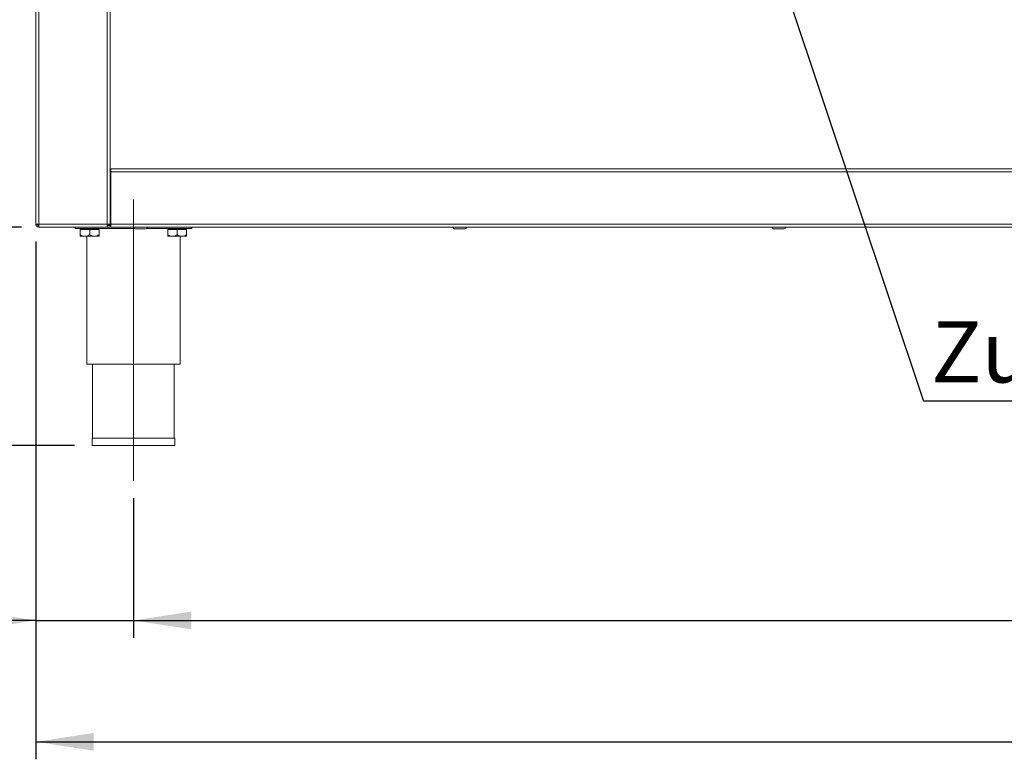
# Model space of a CAD drawing. Units: millimetres. Extents: x 5 to 415, y 5 to 292.
# Drawn here: x 61 to 117, y 164 to 207 of the extents above; entities that cross this region are included whole.
import ezdxf

# ---------------------------------------------------------------- set-up
doc = ezdxf.new("R2010")
doc.units = ezdxf.units.MM
doc.linetypes.add('CENTERX2', pattern=[20.32, 12.7, -2.54, 2.54, -2.54])
doc.layers.add('BEMAßUNG', color=96, linetype='Continuous')
doc.styles.add('SLDTEXTSTYLE0', font='TXT', dxfattribs={"width": 0.75})
doc.dimstyles.new('SLDDIMSTYLE0', dxfattribs={"dimtxt": 3.5, "dimasz": 3.302, "dimexe": 0, "dimexo": 0.0625, "dimgap": 0.875, "dimtad": 1, "dimlfac": 12, "dimrnd": 1e-09, "dimzin": 12, "dimdsep": 46, "dimtxsty": 'SLDTEXTSTYLE0', "dimsah": 1, "dimcen": 0.09, "dimadec": 0, "dimazin": 3, "dimtfac": 1, "dimtofl": 0, "dimtmove": 0, "dimatfit": 3, "dimfxl": 0, "dimfrac": 2, "dimtolj": 1, "dimtzin": 12, "dimarcsym": 0})
doc.dimstyles.new('SLDDIMSTYLE1', dxfattribs={"dimtxt": 3.5, "dimasz": 3.302, "dimexe": 0, "dimexo": 0.0625, "dimgap": 0.875, "dimtad": 1, "dimlfac": 12, "dimrnd": 1e-09, "dimzin": 12, "dimdsep": 46, "dimtxsty": 'SLDTEXTSTYLE0', "dimsah": 1, "dimcen": 0.09, "dimadec": 0, "dimazin": 3, "dimtfac": 1, "dimtmove": 0, "dimatfit": 0, "dimfxl": 0, "dimfrac": 2, "dimtolj": 1, "dimtzin": 12, "dimarcsym": 0})
doc.dimstyles.new('SLDDIMSTYLE2', dxfattribs={"dimtxt": 0.18, "dimasz": 3.302, "dimexe": 0, "dimexo": 0.0625, "dimgap": 0, "dimtad": 0, "dimtih": 1, "dimtoh": 1, "dimdec": 0, "dimrnd": 1e-09, "dimzin": 0, "dimdsep": 46, "dimtxsty": 'Standard', "dimsah": 1, "dimcen": 0.09, "dimadec": 0, "dimazin": 0, "dimtfac": 3.302, "dimtdec": 0, "dimtofl": 0, "dimtmove": 0, "dimatfit": 3, "dimfxl": 0, "dimfrac": 2, "dimtolj": 1, "dimtzin": 0, "dimarcsym": 0})

# ---------------------------------------------------------------- blocks, each defined once
blk = doc.blocks.new('_D')
at = {"layer": 'BEMAßUNG'}
for p, q in [((60.884, 253.227), (46.978, 253.227)), ((47.978, 253.227), (47.978, 182.394)), ((64.1, 182.394), (46.978, 182.394))]:
    blk.add_line(p, q, dxfattribs=at)
for points in [[(47.978, 253.227), (47.47, 249.925), (48.486, 249.925)], [(47.978, 182.394), (48.486, 185.696), (47.47, 185.696)]]:
    blk.add_solid(points, dxfattribs=at)
at = {"layer": 'BEMAßUNG', "insert": (43.466, 216.41), "char_height": 3.5, "attachment_point": 1, "rotation": 90, "style": 'SLDTEXTSTYLE0'}
blk.add_mtext('850', dxfattribs=at)
blk = doc.blocks.new('_D_2')
at = {"layer": 'BEMAßUNG'}
for p, q in [((61.883, 194.06), (61.883, 171.394)), ((67.466, 179.384), (67.466, 171.394)), ((61.883, 172.394), (52.653, 172.394)), ((61.883, 172.394), (67.466, 172.394)), ((67.466, 172.394), (73.816, 172.394))]:
    blk.add_line(p, q, dxfattribs=at)
for points in [[(61.883, 172.394), (58.581, 172.902), (58.581, 171.886)], [(67.466, 172.394), (70.768, 171.886), (70.768, 172.902)]]:
    blk.add_solid(points, dxfattribs=at)
at = {"layer": 'BEMAßUNG', "insert": (52.653, 176.905), "char_height": 3.5, "attachment_point": 1, "style": 'SLDTEXTSTYLE0'}
blk.add_mtext('67', dxfattribs=at)
blk = doc.blocks.new('_D_3')
at = {"layer": 'BEMAßUNG'}
for p, q in [((196.05, 179.969), (196.05, 171.394)), ((67.466, 179.384), (67.466, 171.394)), ((67.466, 172.394), (196.05, 172.394))]:
    blk.add_line(p, q, dxfattribs=at)
for points in [[(67.466, 172.394), (70.768, 171.886), (70.768, 172.902)], [(196.05, 172.394), (192.748, 172.902), (192.748, 171.886)]]:
    blk.add_solid(points, dxfattribs=at)
at = {"layer": 'BEMAßUNG', "insert": (128.27, 176.905), "char_height": 3.5, "attachment_point": 1, "style": 'SLDTEXTSTYLE0'}
blk.add_mtext('1543', dxfattribs=at)
blk = doc.blocks.new('_D_4')
at = {"layer": 'BEMAßUNG'}
for p, q in [((61.883, 194.06), (61.883, 164.451)), ((201.633, 194.06), (201.633, 164.451)), ((61.883, 165.451), (201.633, 165.451))]:
    blk.add_line(p, q, dxfattribs=at)
for points in [[(61.883, 165.451), (65.185, 164.943), (65.185, 165.959)], [(201.633, 165.451), (198.331, 165.959), (198.331, 164.943)]]:
    blk.add_solid(points, dxfattribs=at)
at = {"layer": 'BEMAßUNG', "insert": (128.27, 169.963), "char_height": 3.5, "attachment_point": 1, "style": 'SLDTEXTSTYLE0'}
blk.add_mtext('1677', dxfattribs=at)
blk = doc.blocks.new('_D_6')
at = {"layer": 'BEMAßUNG'}
for p, q in [((60.883, 249.061), (54.239, 249.061)), ((55.239, 194.894), (55.239, 249.061)), ((61.067, 194.894), (54.239, 194.894))]:
    blk.add_line(p, q, dxfattribs=at)
for points in [[(55.239, 249.061), (54.731, 245.759), (55.747, 245.759)], [(55.239, 194.894), (55.747, 198.196), (54.731, 198.196)]]:
    blk.add_solid(points, dxfattribs=at)
at = {"layer": 'BEMAßUNG', "insert": (50.727, 216.41), "char_height": 3.5, "attachment_point": 1, "rotation": 90, "style": 'SLDTEXTSTYLE0'}
blk.add_mtext('650', dxfattribs=at)
blk = doc.blocks.new('SW_NOTE_27')
at = {"layer": 'BEMAßUNG', "color": 0}
blk.add_line((40.931, 0), (0, 0), dxfattribs=at)
at = {"layer": 'BEMAßUNG', "color": 0, "insert": (0.44, 4.574), "char_height": 3.5, "attachment_point": 1, "style": 'SLDTEXTSTYLE0'}
blk.add_mtext('Zuluftweg Fettfilter', dxfattribs=at)

msp = doc.modelspace()

# ---------------------------------------------------------------- linework, layer by layer
at = {"color": 7, "linetype": 'Continuous', "lineweight": 15}
for p, q in [((61.88309, 195.06041), (61.88309, 248.89374)), ((62.04975, 195.06041), (62.04975, 248.89374)), ((65.96642, 195.06041), (65.96642, 248.89374)), ((66.13309, 195.06041), (66.13309, 248.89374)), ((66.17475, 198.22707), (66.13309, 198.22707)), ((66.17475, 198.22707), (197.34142, 198.22707)), ((66.17475, 198.06041), (66.17475, 198.22707)), ((66.17475, 198.14374), (66.13309, 198.14374)), ((197.34142, 198.06041), (66.17475, 198.06041)), ((66.17475, 195.06041), (66.17475, 198.06041)), ((61.88309, 195.06041), (62.04975, 195.06041)), ((62.04975, 195.06041), (65.96642, 195.06041)), ((62.04975, 194.89374), (62.04975, 194.97707)), ((62.04975, 194.89374), (62.06743, 194.89374)), ((62.06743, 194.89374), (65.96642, 194.89374)), ((64.13309, 194.81041), (64.13309, 194.89374)), ((65.96642, 194.89374), (65.96642, 195.06041)), ((65.96642, 195.06041), (66.13309, 195.06041)), ((65.96642, 194.97707), (66.13309, 194.97707)), ((65.96642, 194.89374), (66.13309, 194.89374)), ((66.04975, 195.06041), (66.04975, 194.99374)), ((66.13309, 194.99374), (66.04975, 194.99374)), ((66.13309, 195.22707), (66.17475, 195.22707)), ((66.13309, 195.10207), (66.17475, 195.10207)), ((66.17475, 195.06041), (66.13309, 195.06041)), ((66.13309, 194.99374), (66.13309, 195.06041)), ((66.17475, 194.97707), (66.13309, 194.97707)), ((66.13309, 194.89374), (66.13309, 194.97707)), ((66.17475, 194.89374), (66.17475, 195.06041)), ((66.17475, 195.06041), (197.34142, 195.06041)), ((197.34142, 194.89374), (66.17475, 194.89374)), ((70.79975, 194.81041), (70.79975, 194.89374)), ((67.54073, 194.81041), (64.13309, 194.81041)), ((64.4241, 194.76041), (64.4241, 194.45254)), ((64.4241, 194.76041), (64.42541, 194.76041)), ((64.42475, 194.36874), (64.42475, 194.36874)), ((64.69657, 194.36874), (64.42475, 194.36874)), ((64.42541, 194.76041), (64.42541, 194.45254)), ((64.42541, 194.76041), (64.96773, 194.76041)), ((64.48309, 194.81041), (64.48309, 194.76041)), ((64.69657, 194.36874), (65.23824, 194.36874)), ((64.79975, 194.36874), (64.79975, 187.06041)), ((64.96773, 194.76041), (64.96773, 194.45254)), ((64.96773, 194.76041), (65.50874, 194.76041)), ((65.23824, 194.36874), (65.50809, 194.36874)), ((65.44975, 194.76041), (65.44975, 194.81041)), ((65.50809, 194.36874), (65.50809, 194.36874)), ((65.50874, 194.76041), (65.50874, 194.45254)), ((70.79975, 194.81041), (68.22544, 194.81041)), ((69.4241, 194.76041), (69.4241, 194.45254)), ((69.4241, 194.76041), (69.42541, 194.76041)), ((69.42475, 194.36874), (69.42475, 194.36874)), ((69.69657, 194.36874), (69.42475, 194.36874)), ((69.42541, 194.76041), (69.42541, 194.45254)), ((69.42541, 194.76041), (69.96773, 194.76041)), ((69.48309, 194.81041), (69.48309, 194.76041)), ((69.69657, 194.36874), (70.23824, 194.36874)), ((69.96773, 194.76041), (69.96773, 194.45254)), ((69.96773, 194.76041), (70.50874, 194.76041)), ((70.13309, 187.06041), (70.13309, 194.36874)), ((70.23824, 194.36874), (70.50809, 194.36874)), ((70.44975, 194.76041), (70.44975, 194.81041)), ((70.50809, 194.36874), (70.50809, 194.36874)), ((70.50874, 194.76041), (70.50874, 194.45254)), ((64.79975, 187.06041), (70.13309, 187.06041)), ((65.13309, 187.06041), (65.13309, 182.81041)), ((69.79975, 182.81041), (69.79975, 187.06041)), ((65.09975, 182.81041), (65.09975, 182.39374)), ((65.09975, 182.81041), (67.46642, 182.81041)), ((67.46642, 182.81041), (69.83309, 182.81041)), ((69.83309, 182.39374), (69.83309, 182.81041)), ((65.09975, 182.39374), (67.46642, 182.39374)), ((67.46642, 182.39374), (69.83309, 182.39374))]:
    msp.add_line(p, q, dxfattribs=at)
at = {"color": 8, "linetype": 'Continuous', "lineweight": 15}
for p, q in [((66.17475, 197.89374), (66.13309, 197.89374)), ((66.17475, 195.35207), (66.13309, 195.35207))]:
    msp.add_line(p, q, dxfattribs=at)
at = {"color": 7, "linetype": 'Continuous', "lineweight": 15}
for centre, radius, start, end in [((62.13309, 195.14374), 0.16667, 210, 241.022289), ((67.57892, 194.89374), 0.09167, 180, 270), ((68.18725, 194.89374), 0.09167, 270, 360), ((85.82892, 194.89374), 0.09167, 180, 270), ((86.43725, 194.89374), 0.09167, 270, 360), ((104.07892, 194.89374), 0.09167, 180, 270), ((104.68725, 194.89374), 0.09167, 270, 360)]:
    msp.add_arc(centre, radius, start, end, dxfattribs=at)
for points in [[(61.88309, 195.06041), (61.88559, 195.03857), (61.8906, 194.99489), (61.92914, 194.9398), (61.98423, 194.90125), (62.02791, 194.89624), (62.04975, 194.89374)], [(61.96642, 195.06041), (61.96767, 195.04949), (61.97018, 195.02765), (61.98945, 195.0001), (62.01699, 194.98083), (62.03883, 194.97833), (62.04975, 194.97707)], [(62.04975, 195.06041), (62.05123, 195.03857), (62.05417, 194.99489), (62.05859, 194.9398), (62.06301, 194.90125), (62.06596, 194.89624), (62.06743, 194.89374)]]:
    msp.add_open_spline(points, degree=3, dxfattribs=at)
for points, knots in [([(64.42475, 194.36874), (64.42474, 194.3688), (64.42457, 194.36968), (64.42434, 194.398), (64.42414, 194.44209), (64.4241, 194.45254)], [0, 0, 0, 0, 0.05445037, 0.77593176, 1, 1, 1, 1]), ([(64.42541, 194.45254), (64.42533, 194.43504), (64.42513, 194.38803), (64.4249, 194.37618), (64.42475, 194.36874)], [0, 0, 0, 0, 0.37213802, 1, 1, 1, 1]), ([(64.69657, 194.36874), (64.64886, 194.37358), (64.5542, 194.3832), (64.46811, 194.42955), (64.42541, 194.45254)], [0, 0, 0, 0, 0.5039974, 1, 1, 1, 1]), ([(64.96773, 194.45254), (64.93061, 194.43296), (64.85508, 194.39314), (64.76145, 194.37046), (64.70793, 194.36904), (64.69657, 194.36874)], [0, 0, 0, 0, 0.43238347, 0.87955055, 1, 1, 1, 1]), ([(65.23824, 194.36874), (65.19064, 194.37358), (65.09621, 194.3832), (65.01033, 194.42955), (64.96773, 194.45254)], [0, 0, 0, 0, 0.5039974, 1, 1, 1, 1]), ([(65.50874, 194.45254), (65.4717, 194.43296), (65.39636, 194.39314), (65.30295, 194.37046), (65.24957, 194.36904), (65.23824, 194.36874)], [0, 0, 0, 0, 0.43238347, 0.87955055, 1, 1, 1, 1]), ([(65.50809, 194.36874), (65.50823, 194.37618), (65.50846, 194.38803), (65.50866, 194.43504), (65.50874, 194.45254)], [0, 0, 0, 0, 0.62786198, 1, 1, 1, 1]), ([(67.57895, 194.80207), (67.57985, 194.80207), (67.58166, 194.80207), (67.60033, 194.80207), (67.63002, 194.80207), (67.68152, 194.80207), (67.76413, 194.80207), (67.86102, 194.80207), (67.9405, 194.80207), (68.00062, 194.80207), (68.05549, 194.80207), (68.11759, 194.80207), (68.14584, 194.80207), (68.16421, 194.80207)], [0, 0, 0, 0, 0.07321821, 0.14799021, 0.22276222, 0.29598042, 0.43199347, 0.56800653, 0.64122473, 0.71599674, 0.79076874, 0.86398695, 1, 1, 1, 1]), ([(69.42475, 194.36874), (69.42474, 194.3688), (69.42457, 194.36968), (69.42434, 194.398), (69.42414, 194.44209), (69.4241, 194.45254)], [0, 0, 0, 0, 0.05445037, 0.77593176, 1, 1, 1, 1]), ([(69.42541, 194.45254), (69.42533, 194.43504), (69.42513, 194.38803), (69.4249, 194.37618), (69.42475, 194.36874)], [0, 0, 0, 0, 0.37213802, 1, 1, 1, 1]), ([(69.69657, 194.36874), (69.64886, 194.37358), (69.5542, 194.3832), (69.46811, 194.42955), (69.42541, 194.45254)], [0, 0, 0, 0, 0.5039974, 1, 1, 1, 1]), ([(69.96773, 194.45254), (69.93061, 194.43296), (69.85508, 194.39314), (69.76145, 194.37046), (69.70793, 194.36904), (69.69657, 194.36874)], [0, 0, 0, 0, 0.43238347, 0.87955055, 1, 1, 1, 1]), ([(70.23824, 194.36874), (70.19064, 194.37358), (70.09621, 194.3832), (70.01033, 194.42955), (69.96773, 194.45254)], [0, 0, 0, 0, 0.5039974, 1, 1, 1, 1]), ([(70.50874, 194.45254), (70.4717, 194.43296), (70.39636, 194.39314), (70.30295, 194.37046), (70.24957, 194.36904), (70.23824, 194.36874)], [0, 0, 0, 0, 0.43238347, 0.87955055, 1, 1, 1, 1]), ([(70.50809, 194.36874), (70.50823, 194.37618), (70.50846, 194.38803), (70.50866, 194.43504), (70.50874, 194.45254)], [0, 0, 0, 0, 0.62786198, 1, 1, 1, 1]), ([(85.82895, 194.80207), (85.82985, 194.80207), (85.83166, 194.80207), (85.85033, 194.80207), (85.88002, 194.80207), (85.93152, 194.80207), (86.01413, 194.80207), (86.11102, 194.80207), (86.1905, 194.80207), (86.25062, 194.80207), (86.30549, 194.80207), (86.36759, 194.80207), (86.39584, 194.80207), (86.41421, 194.80207)], [0, 0, 0, 0, 0.07321821, 0.14799021, 0.22276222, 0.29598042, 0.43199347, 0.56800653, 0.64122473, 0.71599674, 0.79076874, 0.86398695, 1, 1, 1, 1]), ([(104.07895, 194.80207), (104.07985, 194.80207), (104.08166, 194.80207), (104.10033, 194.80207), (104.13002, 194.80207), (104.18152, 194.80207), (104.26413, 194.80207), (104.36102, 194.80207), (104.4405, 194.80207), (104.50062, 194.80207), (104.55549, 194.80207), (104.61759, 194.80207), (104.64584, 194.80207), (104.66421, 194.80207)], [0, 0, 0, 0, 0.07321821, 0.14799021, 0.22276222, 0.29598042, 0.43199347, 0.56800653, 0.64122473, 0.71599674, 0.79076874, 0.86398695, 1, 1, 1, 1])]:
    msp.add_open_spline(points, degree=3, knots=knots, dxfattribs=at)
at = {"layer": 'BEMAßUNG', "linetype": 'CENTERX2', "lineweight": 0, "ltscale": 1.666667}
msp.add_line((67.46642, 196.47707), (67.46642, 180.3835), dxfattribs=at)

# ---------------------------------------------------------------- block references
at = {"layer": 'BEMAßUNG'}
msp.add_blockref('SW_NOTE_27', (112.65205, 184.93047), dxfattribs=at)

# ---------------------------------------------------------------- dimensions: what is measured, and where the dimension line sits
for base, p1, p2, angle, picture, middle in [((47.97819, 182.39374), (61.88385, 253.22707), (65.09975, 182.39374), 90, '_D', (47.97819, 220.28877)), ((55.23867, 249.06077), (62.06743, 194.89374), (61.88309, 249.06077), 90, '_D_6', (55.23867, 220.28877)), ((196.04975, 172.39374), (67.46642, 180.3835), (196.04975, 180.96947), 0, '_D_3', (133.44228, 172.39374))]:
    dim = msp.add_linear_dim(base=base, p1=p1, p2=p2, angle=angle, dimstyle='SLDDIMSTYLE0', dxfattribs=at)
    dim.commit()
    dim.dimension.update_dxf_attribs({"geometry": picture, "text_midpoint": middle, "dimtype": 160})
for base, p2, dimstyle, picture, middle in [((67.46642, 172.39374), (67.46642, 180.3835), 'SLDDIMSTYLE1', '_D_2', (55.23867, 172.39374)), ((201.63309, 165.45105), (201.63309, 195.06041), 'SLDDIMSTYLE0', '_D_4', (133.44228, 165.45105))]:
    dim = msp.add_linear_dim(base=base, p1=(61.88309, 195.06041), p2=p2, dimstyle=dimstyle, dxfattribs=at)
    dim.commit()
    dim.dimension.update_dxf_attribs({"geometry": picture, "text_midpoint": middle, "dimtype": 160})

# ---------------------------------------------------------------- leaders
msp.add_leader([(98.83168, 226.31041), (112.65205, 184.93047)], dimstyle='SLDDIMSTYLE2', dxfattribs=at)

doc.saveas('drawing.dxf')
